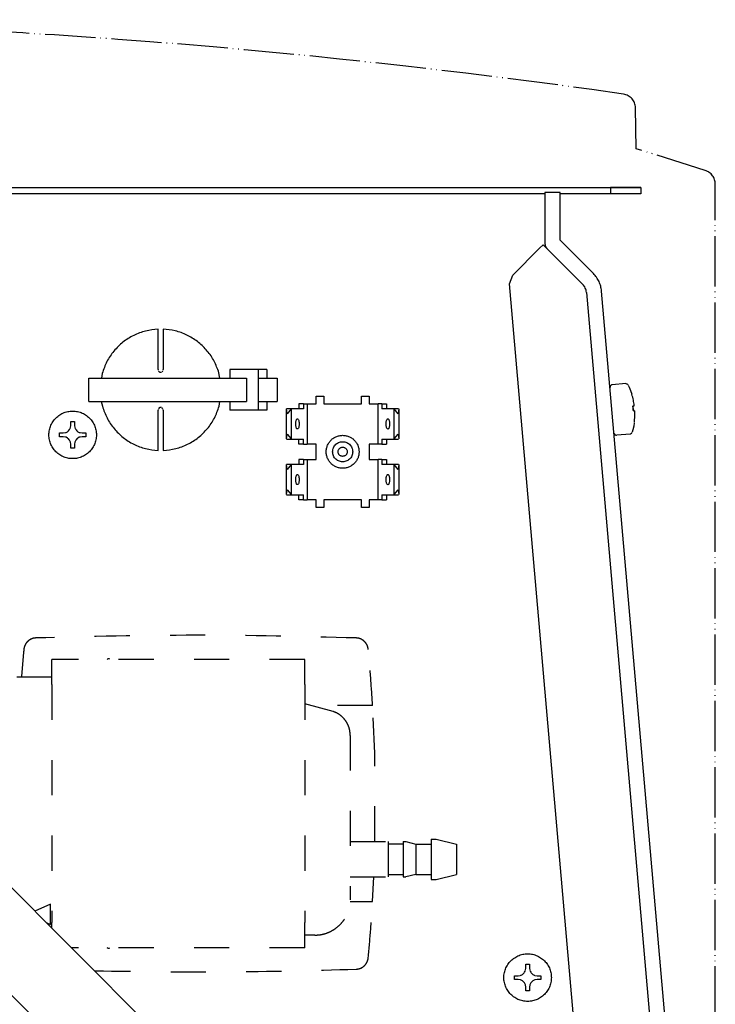
# Model space of a CAD drawing. Units: millimetres. Extents: x -2385 to 4743, y -3816 to 1224.
# Drawn here: x 4204 to 4342, y -2548 to -2352 of the extents above; entities that cross this region are included whole.
import ezdxf

# ---------------------------------------------------------------- set-up
doc = ezdxf.new("R2010")
doc.units = ezdxf.units.MM
doc.linetypes.add('DASHED', pattern=[15, 7, -8])
doc.linetypes.add('PHANTOM', pattern=[13, 10, -1, 0, -1, 0, -1])

msp = doc.modelspace()

# ---------------------------------------------------------------- linework, layer by layer
at = {"color": 1, "linetype": 'PHANTOM'}
for p, q in [((4326.28, -2377.54), (4326.14, -2369.42)), ((4339.99, -2381.87), (4326.28, -2377.54)), ((4341.99, -2853.74), (4341.99, -2384.6))]:
    msp.add_line(p, q, dxfattribs=at)
at = {"color": 1, "linetype": 'Continuous'}
for p, q in [((4131.21, -2385.24), (4321.18, -2385.24)), ((4308.11, -2386.24), (4308.11, -2396.31)), ((4309.72, -2385.24), (4327.21, -2385.24)), ((4321.18, -2385.24), (4321.18, -2386.5)), ((4327.21, -2385.24), (4321.18, -2385.24)), ((4327.21, -2385.24), (4327.21, -2386.5)), ((4308.11, -2387.85), (4308.11, -2396.31)), ((4307.06, -2397.35), (4307.77, -2396.64)), ((4308.58, -2397.45), (4307.77, -2396.64)), ((4307.06, -2397.35), (4301.72, -2402.7)), ((4308.58, -2397.45), (4314.16, -2403.04)), ((4301.09, -2404.41), (4301.72, -2402.7)), ((4313.76, -2549.41), (4301.09, -2404.41)), ((4314.16, -2403.04), (4315.62, -2404.5)), ((4316.38, -2406.12), (4337.2, -2644.4))]:
    msp.add_line(p, q, dxfattribs=at)
at = {"color": 6, "linetype": 'Continuous'}
for p, q in [((4308.11, -2386.5), (4148.8, -2386.5)), ((4311.13, -2386.24), (4308.11, -2386.24)), ((4321.18, -2386.5), (4311.13, -2386.5)), ((4327.21, -2386.5), (4321.18, -2386.5)), ((4231.22, -2421.47), (4231.22, -2413.43)), ((4232.23, -2413.43), (4232.23, -2421.47)), ((4231.22, -2421.47), (4231.24, -2421.61)), ((4231.31, -2421.75), (4231.44, -2421.89)), ((4231.44, -2421.89), (4231.53, -2421.93)), ((4231.58, -2421.95), (4231.72, -2421.97)), ((4231.72, -2421.97), (4231.87, -2421.95)), ((4232.01, -2421.89), (4232.14, -2421.75)), ((4232.21, -2421.61), (4232.23, -2421.47)), ((4243.52, -2423.18), (4243.2, -2421.76)), ((4245.5, -2421.47), (4245.5, -2423.18)), ((4251.18, -2421.47), (4245.5, -2421.47)), ((4251.18, -2429.52), (4251.18, -2421.47)), ((4252.86, -2421.47), (4251.18, -2421.47)), ((4252.86, -2421.47), (4252.86, -2423.18)), ((4217.44, -2423.18), (4248.76, -2423.18)), ((4217.44, -2427.81), (4217.44, -2423.18)), ((4220.11, -2422.24), (4219.98, -2423.18)), ((4248.76, -2423.18), (4248.76, -2427.81)), ((4251.32, -2423.18), (4254.44, -2423.18)), ((4254.44, -2423.18), (4254.87, -2423.18)), ((4254.87, -2423.18), (4254.87, -2427.81)), ((4321.09, -2424.82), (4321.06, -2424.91)), ((4321.06, -2424.91), (4321.06, -2425.02)), ((4321.14, -2424.73), (4321.09, -2424.82)), ((4321.2, -2424.65), (4321.14, -2424.73)), ((4321.28, -2424.58), (4321.2, -2424.65)), ((4321.37, -2424.53), (4321.28, -2424.58)), ((4321.46, -2424.5), (4321.37, -2424.53)), ((4324.18, -2424.26), (4321.51, -2424.49)), ((4324.23, -2424.26), (4324.33, -2424.27)), ((4324.33, -2424.27), (4324.43, -2424.3)), ((4324.43, -2424.3), (4324.52, -2424.36)), ((4324.52, -2424.36), (4324.59, -2424.42)), ((4324.59, -2424.42), (4324.65, -2424.5)), ((4324.67, -2424.54), (4324.88, -2424.98)), ((4324.88, -2424.98), (4325.16, -2425.65)), ((4325.16, -2425.65), (4325.39, -2426.33)), ((4217.44, -2427.81), (4248.76, -2427.81)), ((4219.93, -2427.81), (4220.14, -2428.75)), ((4243.34, -2428.75), (4243.47, -2427.81)), ((4245.5, -2427.81), (4245.5, -2429.52)), ((4251.32, -2427.81), (4254.44, -2427.81)), ((4252.86, -2427.81), (4252.86, -2429.52)), ((4254.44, -2427.81), (4254.87, -2427.81)), ((4262.63, -2426.74), (4264.14, -2426.74)), ((4262.63, -2428.25), (4262.63, -2426.74)), ((4264.14, -2426.74), (4264.14, -2428.25)), ((4271.68, -2426.74), (4273.19, -2426.74)), ((4271.68, -2428.25), (4271.68, -2426.74)), ((4273.19, -2426.74), (4273.19, -2428.25)), ((4231.24, -2429.38), (4231.22, -2429.52)), ((4231.22, -2437.56), (4231.22, -2429.52)), ((4231.44, -2429.1), (4231.31, -2429.24)), ((4231.53, -2429.06), (4231.44, -2429.1)), ((4231.72, -2429.02), (4231.58, -2429.04)), ((4231.87, -2429.04), (4231.72, -2429.02)), ((4232.14, -2429.24), (4232.01, -2429.1)), ((4232.23, -2429.52), (4232.21, -2429.38)), ((4232.23, -2429.52), (4232.23, -2437.56)), ((4251.18, -2429.52), (4245.5, -2429.52)), ((4252.86, -2429.52), (4251.18, -2429.52)), ((4256.76, -2435.26), (4256.76, -2429.29)), ((4256.86, -2430.26), (4256.76, -2429.29)), ((4257.72, -2429.26), (4256.77, -2429.26)), ((4256.95, -2430.26), (4257.71, -2429.29)), ((4257.71, -2435.26), (4257.71, -2429.29)), ((4260.12, -2429.26), (4257.72, -2429.26)), ((4259.18, -2428.25), (4259.18, -2429.26)), ((4260.12, -2428.25), (4259.18, -2428.25)), ((4260.12, -2428.25), (4260.12, -2429.26)), ((4260.12, -2428.25), (4260.48, -2428.25)), ((4260.48, -2428.25), (4260.85, -2428.25)), ((4260.85, -2428.25), (4260.85, -2436.3)), ((4260.85, -2428.25), (4262.63, -2428.25)), ((4264.14, -2428.25), (4271.68, -2428.25)), ((4273.19, -2428.25), (4274.96, -2428.25)), ((4274.96, -2436.3), (4274.96, -2428.25)), ((4275.34, -2428.25), (4274.96, -2428.25)), ((4275.69, -2428.25), (4275.34, -2428.25)), ((4275.69, -2428.25), (4276.64, -2428.25)), ((4275.69, -2428.25), (4275.69, -2429.26)), ((4278.1, -2429.26), (4275.69, -2429.26)), ((4276.64, -2428.25), (4276.64, -2429.26)), ((4279.04, -2429.26), (4278.1, -2429.26)), ((4278.11, -2429.29), (4278.11, -2435.26)), ((4278.11, -2429.29), (4278.87, -2430.26)), ((4279.06, -2429.29), (4278.96, -2430.26)), ((4279.06, -2429.29), (4279.06, -2435.26)), ((4325.66, -2429.18), (4325.62, -2428.68)), ((4325.65, -2428.68), (4325.89, -2428.65)), ((4325.66, -2429.18), (4325.71, -2429.68)), ((4325.74, -2429.68), (4325.98, -2429.66)), ((4213.86, -2432.56), (4213.86, -2431.8)), ((4213.86, -2431.8), (4214.61, -2431.8)), ((4214.61, -2431.8), (4214.61, -2432.56)), ((4212.92, -2433.95), (4213.18, -2433.82)), ((4213.18, -2433.82), (4213.27, -2433.75)), ((4213.27, -2433.75), (4213.41, -2433.63)), ((4213.41, -2433.63), (4213.54, -2433.48)), ((4213.54, -2433.48), (4213.6, -2433.4)), ((4213.6, -2433.4), (4213.74, -2433.14)), ((4213.74, -2433.14), (4213.78, -2433.03)), ((4213.79, -2432.99), (4213.86, -2432.56)), ((4214.61, -2432.56), (4214.67, -2432.99)), ((4214.68, -2433.03), (4214.72, -2433.14)), ((4214.72, -2433.14), (4214.86, -2433.4)), ((4214.86, -2433.4), (4214.92, -2433.48)), ((4214.92, -2433.48), (4215.05, -2433.63)), ((4215.05, -2433.63), (4215.19, -2433.75)), ((4215.19, -2433.75), (4215.28, -2433.82)), ((4215.28, -2433.82), (4215.54, -2433.95)), ((4325.62, -2433.45), (4325.49, -2433.92)), ((4325.78, -2432.74), (4325.62, -2433.45)), ((4325.89, -2432.03), (4325.78, -2432.74)), ((4211.59, -2434.82), (4211.59, -2434.07)), ((4211.59, -2434.07), (4212.35, -2434.07)), ((4212.35, -2434.82), (4211.59, -2434.82)), ((4212.35, -2434.07), (4212.78, -2434.01)), ((4212.78, -2434.89), (4212.35, -2434.82)), ((4212.81, -2434), (4212.92, -2433.95)), ((4212.92, -2434.94), (4212.81, -2434.9)), ((4213.18, -2435.08), (4212.92, -2434.94)), ((4213.27, -2435.14), (4213.18, -2435.08)), ((4213.41, -2435.27), (4213.27, -2435.14)), ((4213.54, -2435.41), (4213.41, -2435.27)), ((4213.6, -2435.5), (4213.54, -2435.41)), ((4213.74, -2435.76), (4213.6, -2435.5)), ((4213.78, -2435.87), (4213.74, -2435.76)), ((4214.72, -2435.76), (4214.68, -2435.87)), ((4214.86, -2435.5), (4214.72, -2435.76)), ((4214.92, -2435.41), (4214.86, -2435.5)), ((4215.05, -2435.27), (4214.92, -2435.41)), ((4215.19, -2435.14), (4215.05, -2435.27)), ((4215.28, -2435.08), (4215.19, -2435.14)), ((4215.54, -2434.94), (4215.28, -2435.08)), ((4215.54, -2433.95), (4215.65, -2434)), ((4215.65, -2434.9), (4215.54, -2434.94)), ((4215.69, -2434.01), (4216.12, -2434.07)), ((4216.12, -2434.82), (4215.69, -2434.89)), ((4216.12, -2434.07), (4216.87, -2434.07)), ((4216.87, -2434.82), (4216.12, -2434.82)), ((4216.87, -2434.07), (4216.87, -2434.82)), ((4256.76, -2435.26), (4256.86, -2434.29)), ((4256.77, -2435.3), (4257.72, -2435.3)), ((4257.71, -2435.26), (4256.95, -2434.29)), ((4257.72, -2435.3), (4260.12, -2435.3)), ((4259.18, -2436.3), (4259.18, -2435.3)), ((4260.12, -2436.3), (4260.12, -2435.3)), ((4275.69, -2435.3), (4278.1, -2435.3)), ((4275.69, -2435.3), (4275.69, -2436.3)), ((4276.64, -2435.3), (4276.64, -2436.3)), ((4278.1, -2435.3), (4279.04, -2435.3)), ((4278.87, -2434.29), (4278.11, -2435.26)), ((4278.96, -2434.29), (4279.06, -2435.26)), ((4321.85, -2434.08), (4321.87, -2434.18)), ((4321.87, -2434.18), (4321.92, -2434.27)), ((4321.92, -2434.27), (4321.98, -2434.35)), ((4321.98, -2434.35), (4322.05, -2434.42)), ((4322.05, -2434.42), (4322.14, -2434.47)), ((4322.14, -2434.47), (4322.24, -2434.5)), ((4322.24, -2434.5), (4322.34, -2434.52)), ((4325.06, -2434.28), (4322.39, -2434.52)), ((4325.11, -2434.27), (4325.2, -2434.24)), ((4325.2, -2434.24), (4325.29, -2434.2)), ((4325.29, -2434.2), (4325.37, -2434.13)), ((4325.37, -2434.13), (4325.43, -2434.05)), ((4325.43, -2434.05), (4325.48, -2433.96)), ((4213.86, -2436.33), (4213.79, -2435.9)), ((4213.86, -2437.09), (4213.86, -2436.33)), ((4214.61, -2437.09), (4213.86, -2437.09)), ((4214.67, -2435.9), (4214.61, -2436.33)), ((4214.61, -2436.33), (4214.61, -2437.09)), ((4260.12, -2436.3), (4259.18, -2436.3)), ((4260.12, -2436.3), (4260.48, -2436.3)), ((4260.48, -2436.3), (4260.85, -2436.3)), ((4262.63, -2436.3), (4260.85, -2436.3)), ((4262.63, -2439.32), (4262.63, -2436.3)), ((4273.19, -2436.3), (4273.19, -2439.32)), ((4274.96, -2436.3), (4273.19, -2436.3)), ((4275.34, -2436.3), (4274.96, -2436.3)), ((4275.69, -2436.3), (4275.34, -2436.3)), ((4275.69, -2436.3), (4276.64, -2436.3)), ((4259.18, -2439.32), (4259.18, -2440.33)), ((4260.12, -2439.32), (4259.18, -2439.32)), ((4260.12, -2439.32), (4260.48, -2439.32)), ((4260.12, -2439.32), (4260.12, -2440.33)), ((4260.48, -2439.32), (4260.85, -2439.32)), ((4260.85, -2439.32), (4260.85, -2447.37)), ((4260.85, -2439.32), (4262.63, -2439.32)), ((4273.19, -2439.32), (4274.96, -2439.32)), ((4274.96, -2447.37), (4274.96, -2439.32)), ((4275.34, -2439.32), (4274.96, -2439.32)), ((4275.69, -2439.32), (4275.34, -2439.32)), ((4275.69, -2439.32), (4276.64, -2439.32)), ((4275.69, -2439.32), (4275.69, -2440.33)), ((4276.64, -2439.32), (4276.64, -2440.33)), ((4256.76, -2446.33), (4256.76, -2440.36)), ((4256.86, -2441.33), (4256.76, -2440.36)), ((4257.72, -2440.33), (4256.77, -2440.33)), ((4256.95, -2441.33), (4257.71, -2440.36)), ((4257.71, -2446.33), (4257.71, -2440.36)), ((4260.12, -2440.33), (4257.72, -2440.33)), ((4278.1, -2440.33), (4275.69, -2440.33)), ((4279.04, -2440.33), (4278.1, -2440.33)), ((4278.11, -2440.36), (4278.11, -2446.33)), ((4278.11, -2440.36), (4278.87, -2441.33)), ((4279.06, -2440.36), (4278.96, -2441.33)), ((4279.06, -2440.36), (4279.06, -2446.33)), ((4256.76, -2446.33), (4256.86, -2445.36)), ((4257.71, -2446.33), (4256.95, -2445.36)), ((4278.87, -2445.36), (4278.11, -2446.33)), ((4278.96, -2445.36), (4279.06, -2446.33)), ((4256.77, -2446.37), (4257.72, -2446.37)), ((4257.72, -2446.37), (4260.12, -2446.37)), ((4259.18, -2447.37), (4259.18, -2446.37)), ((4260.12, -2447.37), (4259.18, -2447.37)), ((4260.12, -2447.37), (4260.12, -2446.37)), ((4260.12, -2447.37), (4260.48, -2447.37)), ((4260.48, -2447.37), (4260.85, -2447.37)), ((4262.63, -2447.37), (4260.85, -2447.37)), ((4262.63, -2448.88), (4262.63, -2447.37)), ((4264.14, -2447.37), (4264.14, -2448.88)), ((4271.68, -2447.37), (4264.14, -2447.37)), ((4271.68, -2448.88), (4271.68, -2447.37)), ((4273.19, -2447.37), (4273.19, -2448.88)), ((4274.96, -2447.37), (4273.19, -2447.37)), ((4275.34, -2447.37), (4274.96, -2447.37)), ((4275.69, -2447.37), (4275.34, -2447.37)), ((4275.69, -2446.37), (4278.1, -2446.37)), ((4275.69, -2446.37), (4275.69, -2447.37)), ((4275.69, -2447.37), (4276.64, -2447.37)), ((4276.64, -2446.37), (4276.64, -2447.37)), ((4278.1, -2446.37), (4279.04, -2446.37)), ((4264.14, -2448.88), (4262.63, -2448.88)), ((4273.19, -2448.88), (4271.68, -2448.88)), ((4209.81, -2527.78), (4206.7, -2529.16)), ((4303.72, -2541.69), (4303.86, -2541.56)), ((4303.86, -2541.56), (4303.99, -2541.42)), ((4303.99, -2541.42), (4304.05, -2541.33)), ((4304.05, -2541.33), (4304.19, -2541.07)), ((4304.19, -2541.07), (4304.23, -2540.96)), ((4304.24, -2540.93), (4304.31, -2540.5)), ((4304.31, -2540.5), (4304.31, -2539.74)), ((4304.31, -2539.74), (4305.06, -2539.74)), ((4305.06, -2539.74), (4305.06, -2540.5)), ((4305.06, -2540.5), (4305.12, -2540.93)), ((4305.13, -2540.96), (4305.17, -2541.07)), ((4305.17, -2541.07), (4305.31, -2541.33)), ((4305.31, -2541.33), (4305.37, -2541.42)), ((4305.37, -2541.42), (4305.5, -2541.56)), ((4305.5, -2541.56), (4305.64, -2541.69)), ((4302.04, -2542.76), (4302.04, -2542.01)), ((4302.04, -2542.01), (4302.8, -2542.01)), ((4302.8, -2542.76), (4302.04, -2542.76)), ((4302.8, -2542.01), (4303.23, -2541.94)), ((4303.23, -2542.82), (4302.8, -2542.76)), ((4303.26, -2541.93), (4303.37, -2541.89)), ((4303.37, -2542.88), (4303.26, -2542.83)), ((4303.37, -2541.89), (4303.63, -2541.75)), ((4303.63, -2543.01), (4303.37, -2542.88)), ((4303.63, -2541.75), (4303.72, -2541.69)), ((4303.72, -2543.08), (4303.63, -2543.01)), ((4303.86, -2543.2), (4303.72, -2543.08)), ((4303.99, -2543.35), (4303.86, -2543.2)), ((4304.05, -2543.44), (4303.99, -2543.35)), ((4304.19, -2543.69), (4304.05, -2543.44)), ((4305.31, -2543.44), (4305.17, -2543.69)), ((4305.37, -2543.35), (4305.31, -2543.44)), ((4305.5, -2543.2), (4305.37, -2543.35)), ((4305.64, -2543.08), (4305.5, -2543.2)), ((4305.64, -2541.69), (4305.73, -2541.75)), ((4305.73, -2543.01), (4305.64, -2543.08)), ((4305.73, -2541.75), (4305.99, -2541.89)), ((4305.99, -2542.88), (4305.73, -2543.01)), ((4305.99, -2541.89), (4306.1, -2541.93)), ((4306.1, -2542.83), (4305.99, -2542.88)), ((4306.14, -2541.94), (4306.57, -2542.01)), ((4306.57, -2542.76), (4306.14, -2542.82)), ((4306.57, -2542.01), (4307.32, -2542.01)), ((4307.32, -2542.76), (4306.57, -2542.76)), ((4307.32, -2542.01), (4307.32, -2542.76)), ((4304.23, -2543.8), (4304.19, -2543.69)), ((4304.31, -2544.27), (4304.24, -2543.84)), ((4304.31, -2545.03), (4304.31, -2544.27)), ((4305.06, -2545.03), (4304.31, -2545.03)), ((4305.12, -2543.84), (4305.06, -2544.27)), ((4305.06, -2544.27), (4305.06, -2545.03)), ((4305.17, -2543.69), (4305.13, -2543.8))]:
    msp.add_line(p, q, dxfattribs=at)
at = {"color": 3, "linetype": 'Continuous'}
for p, q in [((4311.13, -2395.73), (4311.13, -2386.24)), ((4311.13, -2395.73), (4317.75, -2402.37)), ((4339.93, -2641.03), (4319.38, -2405.86)), ((4171.81, -2494.23), (4230.86, -2553.35)), ((4161.15, -2504.9), (4220.2, -2564.03))]:
    msp.add_line(p, q, dxfattribs=at)
at = {"color": 6, "linetype": 'DASHED'}
for p, q in [((4260.37, -2479.09), (4210.11, -2479.09)), ((4210.11, -2484.12), (4210.11, -2479.09)), ((4221.09, -2479.09), (4221.24, -2479.01)), ((4260.37, -2484.12), (4260.37, -2479.09)), ((4210.11, -2482.61), (4187.94, -2482.61)), ((4204.08, -2482.2), (4204.05, -2482.61)), ((4210.11, -2484.12), (4210.11, -2531.42)), ((4260.37, -2484.12), (4260.37, -2531.42)), ((4266.01, -2489.45), (4260.37, -2487.95)), ((4273.86, -2488.3), (4261.68, -2488.3)), ((4274.29, -2497.73), (4273.86, -2488.3)), ((4269.42, -2494.21), (4269.42, -2526.89)), ((4274.29, -2515.32), (4274.29, -2497.73)), ((4269.42, -2515.32), (4276.95, -2515.32)), ((4276.95, -2515.32), (4276.95, -2522.36)), ((4279.97, -2515.82), (4276.95, -2515.82)), ((4279.97, -2515.32), (4279.97, -2517.8)), ((4279.97, -2515.32), (4280.47, -2515.32)), ((4280.47, -2515.32), (4282.48, -2515.82)), ((4282.48, -2515.82), (4282.48, -2517.33)), ((4282.48, -2515.82), (4285.5, -2515.82)), ((4285.5, -2514.82), (4285.5, -2517.46)), ((4285.5, -2514.82), (4286.5, -2514.82)), ((4286.5, -2514.82), (4290.52, -2515.82)), ((4290.52, -2515.82), (4290.52, -2517.77)), ((4279.97, -2517.8), (4279.97, -2522.36)), ((4282.48, -2517.33), (4282.48, -2521.86)), ((4285.5, -2517.46), (4285.5, -2522.87)), ((4290.52, -2517.77), (4290.52, -2521.86)), ((4276.95, -2521.86), (4279.97, -2521.86)), ((4282.48, -2521.86), (4280.47, -2522.36)), ((4282.48, -2521.86), (4285.5, -2521.86)), ((4286.5, -2522.87), (4290.52, -2521.86)), ((4269.42, -2522.36), (4276.95, -2522.36)), ((4273.86, -2527.25), (4274.08, -2522.36)), ((4279.97, -2522.36), (4280.47, -2522.36)), ((4285.5, -2522.87), (4286.5, -2522.87)), ((4209.81, -2531.8), (4209.81, -2527.78)), ((4269.41, -2527.25), (4273.86, -2527.25)), ((4208.96, -2531.42), (4209.81, -2531.8)), ((4210.11, -2532.37), (4210.11, -2531.42)), ((4260.37, -2536.45), (4260.37, -2531.42)), ((4210.11, -2532.58), (4210.11, -2532.37)), ((4262.38, -2533.94), (4260.37, -2533.94)), ((4260.37, -2536.45), (4213.99, -2536.45))]:
    msp.add_line(p, q, dxfattribs=at)
at = {"color": 1, "linetype": 'DASHED'}
for p, q in [((4221.24, -2536.53), (4221.09, -2536.45)), ((4218.55, -2541.02), (4218.72, -2541.03))]:
    msp.add_line(p, q, dxfattribs=at)
at = {"color": 1, "linetype": 'PHANTOM'}
for centre, radius, start, end in [((4116.16, -3813.53), 1461.66, 81.83584, 89.76165), ((4323.33, -2369.47), 2.81, 1, 81.8358), ((4339.13, -2384.6), 2.86, 0, 72.5)]:
    msp.add_arc(centre, radius, start, end, dxfattribs=at)
at = {"color": 1, "linetype": 'Continuous'}
for points, knots in [([(4308.11, -2396.31), (4308.12, -2396.42), (4308.13, -2396.63), (4308.23, -2396.93), (4308.37, -2397.22), (4308.51, -2397.37), (4308.58, -2397.45)], [0, 0, 0, 0, 0.31567, 0.631308, 0.94689, 1.262396, 1.262396, 1.262396, 1.262396]), ([(4316.38, -2406.12), (4316.36, -2405.97), (4316.32, -2405.67), (4316.15, -2405.24), (4315.93, -2404.84), (4315.72, -2404.61), (4315.62, -2404.5)], [0, 0, 0, 0, 0.456109, 0.912165, 1.368142, 1.824021, 1.824021, 1.824021, 1.824021])]:
    msp.add_open_spline(points, degree=3, knots=knots, dxfattribs=at)
at = {"color": 3, "linetype": 'Continuous'}
msp.add_open_spline([(4319.38, -2405.86), (4319.34, -2405.53), (4319.25, -2404.88), (4318.9, -2403.96), (4318.41, -2403.1), (4317.97, -2402.61), (4317.75, -2402.37)], degree=3, knots=[0, 0, 0, 0, 0.982388, 1.964664, 2.946768, 3.92866, 3.92866, 3.92866, 3.92866], dxfattribs=at)
at = {"color": 6, "linetype": 'Continuous'}
for points, knots in [([(4231.22, -2413.43), (4230.38, -2413.51), (4228.71, -2413.69), (4226.33, -2414.6), (4224.18, -2415.95), (4222.37, -2417.74), (4220.94, -2419.84), (4220.39, -2421.44), (4220.11, -2422.24)], [0, 0, 0, 0, 2.52017, 5.040673, 7.561726, 10.083452, 12.605858, 15.128831, 15.128831, 15.128831, 15.128831]), ([(4243.2, -2421.76), (4242.9, -2421), (4242.3, -2419.48), (4240.86, -2417.49), (4239.07, -2415.81), (4236.97, -2414.53), (4234.66, -2413.67), (4233.04, -2413.51), (4232.23, -2413.43)], [0, 0, 0, 0, 2.440856, 4.881157, 7.320815, 9.759851, 12.198381, 14.636608, 14.636608, 14.636608, 14.636608]), ([(4325.89, -2428.65), (4325.84, -2428.28), (4325.73, -2427.53), (4325.52, -2426.8), (4325.42, -2426.43)], [0, 0, 0, 0, 1.136731, 2.273408, 2.273408, 2.273408, 2.273408]), ([(4218.96, -2434.45), (4218.94, -2434.12), (4218.9, -2433.46), (4218.58, -2432.51), (4218.08, -2431.65), (4217.42, -2430.91), (4216.61, -2430.32), (4215.7, -2429.92), (4214.73, -2429.71), (4213.74, -2429.71), (4212.76, -2429.92), (4211.85, -2430.32), (4211.05, -2430.91), (4210.38, -2431.65), (4209.89, -2432.51), (4209.58, -2433.46), (4209.47, -2434.45), (4209.58, -2435.44), (4209.89, -2436.38), (4210.38, -2437.25), (4211.05, -2437.99), (4211.85, -2438.57), (4212.76, -2438.98), (4213.74, -2439.19), (4214.73, -2439.19), (4215.7, -2438.98), (4216.61, -2438.57), (4217.42, -2437.99), (4218.08, -2437.25), (4218.58, -2436.38), (4218.9, -2435.44), (4218.94, -2434.78), (4218.96, -2434.45)], [0, 0, 0, 0, 0.988878, 1.977645, 2.966211, 3.954519, 4.942558, 5.930362, 6.918006, 7.905595, 8.893239, 9.881043, 10.869082, 11.85739, 12.845956, 13.834723, 14.823601, 15.812479, 16.801246, 17.789812, 18.77812, 19.766159, 20.753963, 21.741608, 22.729196, 23.71684, 24.704644, 25.692683, 26.680991, 27.669557, 28.658325, 29.647202, 29.647202, 29.647202, 29.647202]), ([(4220.14, -2428.75), (4220.42, -2429.54), (4220.97, -2431.13), (4222.4, -2433.24), (4224.2, -2435.02), (4226.34, -2436.38), (4228.71, -2437.3), (4230.38, -2437.47), (4231.22, -2437.56)], [0, 0, 0, 0, 2.518743, 5.036921, 7.554422, 10.071252, 12.587531, 15.103475, 15.103475, 15.103475, 15.103475]), ([(4232.23, -2437.56), (4233.07, -2437.48), (4234.74, -2437.3), (4237.12, -2436.39), (4239.27, -2435.04), (4241.07, -2433.25), (4242.51, -2431.15), (4243.06, -2429.55), (4243.34, -2428.75)], [0, 0, 0, 0, 2.520169, 5.040672, 7.561725, 10.08345, 12.605855, 15.128828, 15.128828, 15.128828, 15.128828]), ([(4325.66, -2429.18), (4325.66, -2429.1), (4325.64, -2428.93), (4325.62, -2428.76), (4325.61, -2428.68)], [0, 0, 0, 0, 0.2516669, 0.5033325, 0.5033325, 0.5033325, 0.5033325]), ([(4325.7, -2429.68), (4325.69, -2429.6), (4325.68, -2429.43), (4325.67, -2429.26), (4325.66, -2429.18)], [0, 0, 0, 0, 0.2516689, 0.503337, 0.503337, 0.503337, 0.503337]), ([(4325.9, -2431.93), (4325.93, -2431.55), (4326.01, -2430.8), (4325.99, -2430.04), (4325.98, -2429.66)], [0, 0, 0, 0, 1.136763, 2.273536, 2.273536, 2.273536, 2.273536]), ([(4258.92, -2433.28), (4258.96, -2433.27), (4259.05, -2433.24), (4259.14, -2433.07), (4259.21, -2432.86), (4259.25, -2432.58), (4259.27, -2432.28), (4259.25, -2431.97), (4259.21, -2431.7), (4259.14, -2431.48), (4259.05, -2431.33), (4258.92, -2431.25), (4258.79, -2431.33), (4258.71, -2431.48), (4258.63, -2431.7), (4258.59, -2431.97), (4258.57, -2432.28), (4258.59, -2432.58), (4258.63, -2432.86), (4258.71, -2433.07), (4258.79, -2433.24), (4258.88, -2433.27), (4258.92, -2433.28)], [0, 0, 0, 0, 0.117095, 0.289198, 0.524484, 0.809264, 1.120724, 1.432185, 1.716964, 1.952251, 2.124353, 2.241449, 2.358544, 2.530646, 2.765933, 3.050712, 3.362173, 3.673634, 3.958413, 4.193699, 4.365802, 4.482897, 4.482897, 4.482897, 4.482897]), ([(4276.9, -2431.27), (4276.86, -2431.28), (4276.76, -2431.32), (4276.68, -2431.48), (4276.61, -2431.7), (4276.56, -2431.97), (4276.55, -2432.28), (4276.56, -2432.58), (4276.61, -2432.85), (4276.68, -2433.07), (4276.76, -2433.23), (4276.9, -2433.31), (4277.03, -2433.23), (4277.11, -2433.07), (4277.18, -2432.85), (4277.23, -2432.58), (4277.24, -2432.28), (4277.23, -2431.97), (4277.18, -2431.7), (4277.11, -2431.48), (4277.03, -2431.32), (4276.93, -2431.28), (4276.9, -2431.27)], [0, 0, 0, 0, 0.117095, 0.289198, 0.524484, 0.809264, 1.120724, 1.432185, 1.716964, 1.952251, 2.124353, 2.241449, 2.358544, 2.530646, 2.765933, 3.050712, 3.362173, 3.673634, 3.958413, 4.193699, 4.365802, 4.482897, 4.482897, 4.482897, 4.482897]), ([(4267.91, -2434.54), (4267.68, -2434.55), (4267.22, -2434.58), (4266.57, -2434.8), (4265.97, -2435.14), (4265.46, -2435.61), (4265.06, -2436.16), (4264.78, -2436.79), (4264.63, -2437.47), (4264.63, -2438.16), (4264.78, -2438.83), (4265.06, -2439.46), (4265.46, -2440.02), (4265.97, -2440.48), (4266.57, -2440.83), (4267.22, -2441.04), (4267.91, -2441.11), (4268.59, -2441.04), (4269.25, -2440.83), (4269.84, -2440.48), (4270.36, -2440.02), (4270.76, -2439.46), (4271.04, -2438.83), (4271.18, -2438.16), (4271.18, -2437.47), (4271.04, -2436.79), (4270.76, -2436.16), (4270.36, -2435.61), (4269.84, -2435.14), (4269.25, -2434.8), (4268.59, -2434.58), (4268.14, -2434.55), (4267.91, -2434.54)], [0, 0, 0, 0, 0.683567, 1.36721, 2.050993, 2.734954, 3.419102, 4.103412, 4.787833, 5.472292, 6.156713, 6.841023, 7.525171, 8.209132, 8.892915, 9.576558, 10.260125, 10.943692, 11.627335, 12.311118, 12.995079, 13.679227, 14.363537, 15.047957, 15.732417, 16.416837, 17.101147, 17.785295, 18.469256, 19.153039, 19.836683, 20.520249, 20.520249, 20.520249, 20.520249]), ([(4267.91, -2435.81), (4267.77, -2435.82), (4267.49, -2435.84), (4267.09, -2435.97), (4266.73, -2436.18), (4266.41, -2436.46), (4266.17, -2436.8), (4265.99, -2437.19), (4265.91, -2437.6), (4265.91, -2438.02), (4265.99, -2438.43), (4266.17, -2438.82), (4266.41, -2439.16), (4266.73, -2439.44), (4267.09, -2439.65), (4267.49, -2439.78), (4267.91, -2439.83), (4268.33, -2439.78), (4268.73, -2439.65), (4269.09, -2439.44), (4269.4, -2439.16), (4269.65, -2438.82), (4269.82, -2438.43), (4269.91, -2438.02), (4269.91, -2437.6), (4269.82, -2437.19), (4269.65, -2436.8), (4269.4, -2436.46), (4269.09, -2436.18), (4268.73, -2435.97), (4268.33, -2435.84), (4268.05, -2435.82), (4267.91, -2435.81)], [0, 0, 0, 0, 0.417735, 0.835517, 1.253385, 1.671361, 2.089451, 2.507641, 2.925898, 3.344178, 3.762435, 4.180625, 4.598715, 5.016692, 5.434559, 5.852341, 6.270076, 6.687812, 7.105594, 7.523461, 7.941437, 8.359527, 8.777717, 9.195974, 9.614255, 10.032512, 10.450701, 10.868792, 11.286768, 11.704635, 12.122417, 12.540152, 12.540152, 12.540152, 12.540152]), ([(4267.91, -2436.9), (4267.85, -2436.91), (4267.72, -2436.91), (4267.54, -2436.98), (4267.37, -2437.07), (4267.23, -2437.2), (4267.12, -2437.35), (4267.04, -2437.53), (4267, -2437.72), (4267, -2437.91), (4267.04, -2438.1), (4267.12, -2438.27), (4267.23, -2438.43), (4267.37, -2438.55), (4267.54, -2438.65), (4267.72, -2438.71), (4267.91, -2438.73), (4268.1, -2438.71), (4268.28, -2438.65), (4268.45, -2438.55), (4268.59, -2438.43), (4268.7, -2438.27), (4268.78, -2438.1), (4268.82, -2437.91), (4268.82, -2437.72), (4268.78, -2437.53), (4268.7, -2437.35), (4268.59, -2437.2), (4268.45, -2437.07), (4268.28, -2436.98), (4268.1, -2436.91), (4267.97, -2436.91), (4267.91, -2436.9)], [0, 0, 0, 0, 0.18988, 0.379781, 0.56972, 0.759709, 0.949751, 1.139837, 1.329954, 1.520081, 1.710198, 1.900284, 2.090325, 2.280314, 2.470254, 2.660155, 2.850035, 3.039914, 3.229815, 3.419755, 3.609744, 3.799785, 3.989871, 4.179988, 4.370116, 4.560233, 4.750319, 4.94036, 5.130349, 5.320289, 5.51019, 5.700069, 5.700069, 5.700069, 5.700069]), ([(4258.92, -2444.35), (4258.96, -2444.34), (4259.05, -2444.31), (4259.14, -2444.14), (4259.21, -2443.93), (4259.25, -2443.65), (4259.27, -2443.35), (4259.25, -2443.04), (4259.21, -2442.77), (4259.14, -2442.55), (4259.05, -2442.4), (4258.92, -2442.32), (4258.79, -2442.4), (4258.71, -2442.55), (4258.63, -2442.77), (4258.59, -2443.04), (4258.57, -2443.35), (4258.59, -2443.65), (4258.63, -2443.93), (4258.71, -2444.14), (4258.79, -2444.31), (4258.88, -2444.34), (4258.92, -2444.35)], [0, 0, 0, 0, 0.117095, 0.289198, 0.524484, 0.809264, 1.120724, 1.432185, 1.716964, 1.952251, 2.124353, 2.241449, 2.358544, 2.530646, 2.765933, 3.050712, 3.362173, 3.673634, 3.958413, 4.193699, 4.365802, 4.482897, 4.482897, 4.482897, 4.482897]), ([(4276.9, -2442.34), (4276.86, -2442.35), (4276.76, -2442.39), (4276.68, -2442.55), (4276.61, -2442.77), (4276.56, -2443.05), (4276.55, -2443.35), (4276.56, -2443.65), (4276.61, -2443.92), (4276.68, -2444.14), (4276.76, -2444.3), (4276.9, -2444.38), (4277.03, -2444.3), (4277.11, -2444.14), (4277.18, -2443.92), (4277.23, -2443.65), (4277.24, -2443.35), (4277.23, -2443.05), (4277.18, -2442.77), (4277.11, -2442.55), (4277.03, -2442.39), (4276.93, -2442.35), (4276.9, -2442.34)], [0, 0, 0, 0, 0.117095, 0.289198, 0.524484, 0.809264, 1.120724, 1.432185, 1.716964, 1.952251, 2.124353, 2.241449, 2.358544, 2.530646, 2.765933, 3.050712, 3.362173, 3.673634, 3.958413, 4.193699, 4.365802, 4.482897, 4.482897, 4.482897, 4.482897]), ([(4309.41, -2542.38), (4309.39, -2542.05), (4309.35, -2541.39), (4309.03, -2540.45), (4308.53, -2539.58), (4307.87, -2538.84), (4307.06, -2538.26), (4306.15, -2537.85), (4305.18, -2537.64), (4304.19, -2537.64), (4303.21, -2537.85), (4302.3, -2538.26), (4301.5, -2538.84), (4300.83, -2539.58), (4300.34, -2540.45), (4300.03, -2541.39), (4299.92, -2542.38), (4300.03, -2543.37), (4300.34, -2544.32), (4300.83, -2545.18), (4301.5, -2545.92), (4302.3, -2546.51), (4303.21, -2546.92), (4304.19, -2547.12), (4305.18, -2547.12), (4306.15, -2546.92), (4307.06, -2546.51), (4307.87, -2545.92), (4308.53, -2545.18), (4309.03, -2544.32), (4309.35, -2543.37), (4309.39, -2542.71), (4309.41, -2542.38)], [0, 0, 0, 0, 0.988878, 1.977645, 2.966211, 3.954519, 4.942558, 5.930362, 6.918006, 7.905595, 8.893239, 9.881043, 10.869082, 11.85739, 12.845956, 13.834723, 14.823601, 15.812479, 16.801246, 17.789812, 18.77812, 19.766159, 20.753963, 21.741608, 22.729196, 23.71684, 24.704644, 25.692683, 26.680991, 27.669557, 28.658325, 29.647202, 29.647202, 29.647202, 29.647202])]:
    msp.add_open_spline(points, degree=3, knots=knots, dxfattribs=at)
at = {"color": 6, "linetype": 'DASHED'}
for points, knots in [([(4206.94, -2474.84), (4206.79, -2474.85), (4206.49, -2474.87), (4206.05, -2475.01), (4205.65, -2475.23), (4205.29, -2475.51), (4204.99, -2475.85), (4204.76, -2476.24), (4204.59, -2476.66), (4204.54, -2476.96), (4204.52, -2477.11)], [0, 0, 0, 0, 0.452777, 0.905598, 1.358496, 1.811491, 2.264593, 2.717798, 3.171087, 3.624433, 3.624433, 3.624433, 3.624433]), ([(4273, -2477.11), (4272.98, -2476.96), (4272.93, -2476.66), (4272.77, -2476.24), (4272.53, -2475.85), (4272.23, -2475.51), (4271.87, -2475.23), (4271.47, -2475.01), (4271.03, -2474.87), (4270.73, -2474.85), (4270.58, -2474.84)], [0, 0, 0, 0, 0.453345, 0.906635, 1.35984, 1.812942, 2.265937, 2.718835, 3.171656, 3.624433, 3.624433, 3.624433, 3.624433]), ([(4204.52, -2477.11), (4204.44, -2477.96), (4204.29, -2479.65), (4204.15, -2481.35), (4204.08, -2482.2)], [0, 0, 0, 0, 2.551659, 5.103322, 5.103322, 5.103322, 5.103322]), ([(4273.86, -2488.3), (4273.74, -2486.43), (4273.5, -2482.7), (4273.17, -2478.98), (4273, -2477.11)], [0, 0, 0, 0, 5.608409, 11.216798, 11.216798, 11.216798, 11.216798]), ([(4221.57, -2479.05), (4221.55, -2479.04), (4221.52, -2479.02), (4221.47, -2478.99), (4221.41, -2478.98), (4221.35, -2478.98), (4221.29, -2478.99), (4221.26, -2479), (4221.24, -2479.01)], [0, 0, 0, 0, 0.0588834, 0.117754, 0.1766155, 0.2354734, 0.2943334, 0.3532012, 0.3532012, 0.3532012, 0.3532012]), ([(4269.42, -2494.21), (4269.4, -2493.86), (4269.35, -2493.17), (4269.02, -2492.17), (4268.51, -2491.26), (4267.81, -2490.48), (4266.97, -2489.84), (4266.33, -2489.58), (4266.01, -2489.45)], [0, 0, 0, 0, 1.040804, 2.081495, 3.121977, 4.162193, 5.202127, 6.241813, 6.241813, 6.241813, 6.241813]), ([(4262.38, -2533.94), (4262.84, -2533.91), (4263.76, -2533.86), (4265.09, -2533.44), (4266.31, -2532.79), (4267.39, -2531.91), (4268.27, -2530.83), (4268.92, -2529.61), (4269.34, -2528.28), (4269.39, -2527.35), (4269.42, -2526.89)], [0, 0, 0, 0, 1.379269, 2.758674, 4.138331, 5.518315, 6.898655, 8.279323, 9.660242, 11.041297, 11.041297, 11.041297, 11.041297]), ([(4273, -2538.43), (4273.17, -2536.57), (4273.5, -2532.84), (4273.74, -2529.11), (4273.86, -2527.25)], [0, 0, 0, 0, 5.608389, 11.216798, 11.216798, 11.216798, 11.216798]), ([(4270.58, -2540.71), (4270.73, -2540.69), (4271.03, -2540.67), (4271.47, -2540.53), (4271.87, -2540.32), (4272.23, -2540.03), (4272.53, -2539.69), (4272.77, -2539.3), (4272.93, -2538.88), (4272.98, -2538.58), (4273, -2538.43)], [0, 0, 0, 0, 0.452777, 0.905598, 1.358496, 1.811491, 2.264593, 2.717798, 3.171087, 3.624433, 3.624433, 3.624433, 3.624433]), ([(4218.72, -2541.03), (4227.37, -2541.15), (4244.65, -2541.39), (4261.94, -2540.94), (4270.58, -2540.71)], [0, 0, 0, 0, 25.932137, 51.864286, 51.864286, 51.864286, 51.864286])]:
    msp.add_open_spline(points, degree=3, knots=knots, dxfattribs=at)
msp.add_open_spline([(4270.58, -2474.84), (4259.97, -2474.57), (4238.76, -2474.04), (4217.55, -2474.57), (4206.94, -2474.84)], degree=3, dxfattribs=at)
at = {"color": 1, "linetype": 'DASHED'}
msp.add_open_spline([(4221.24, -2536.53), (4221.26, -2536.54), (4221.29, -2536.55), (4221.35, -2536.56), (4221.41, -2536.56), (4221.47, -2536.55), (4221.52, -2536.52), (4221.55, -2536.5), (4221.57, -2536.49)], degree=3, knots=[0, 0, 0, 0, 0.0588679, 0.1177281, 0.1765861, 0.2354478, 0.2943185, 0.3532021, 0.3532021, 0.3532021, 0.3532021], dxfattribs=at)

doc.saveas('drawing.dxf')
